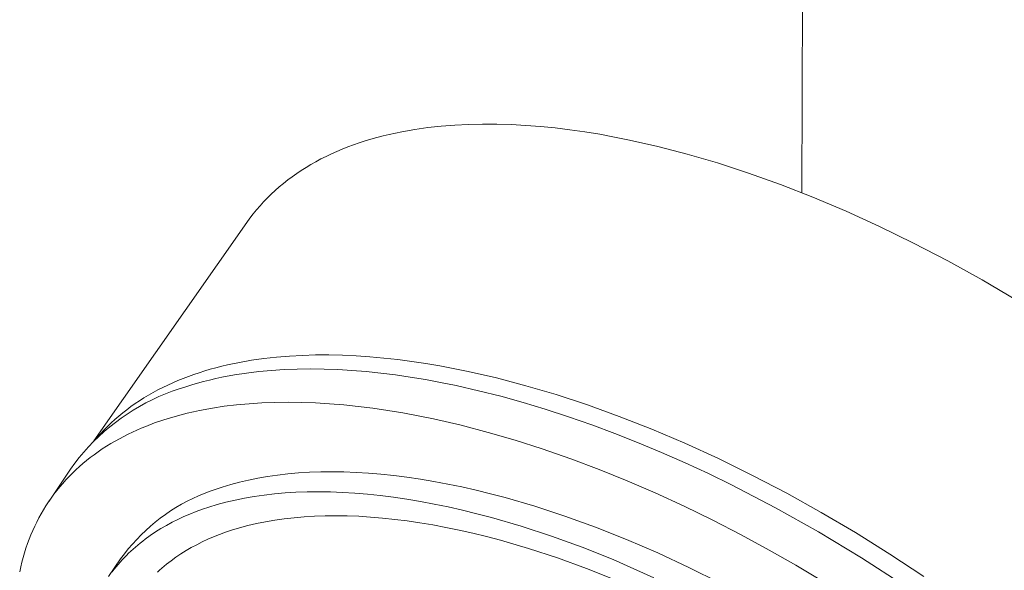
# Model space of a CAD drawing. Units: millimetres. Extents: x -655 to 532, y -1563 to 1914.
# Drawn here: x -418 to -357, y -630 to -596 of the extents above; entities that cross this region are included whole.
import ezdxf

# ---------------------------------------------------------------- set-up
doc = ezdxf.new("R2010")
doc.units = ezdxf.units.MM
doc.header["$MEASUREMENT"] = 0
doc.layers.add('Default', color=7, linetype='Continuous', lineweight=5, true_color=0xffffff)

msp = doc.modelspace()

# ---------------------------------------------------------------- linework, layer by layer
at = {"layer": 'Default', "color": 7, "true_color": 0xffffff}
for p, q in [((-369.308, -606.279), (-368.772, -354.454)), ((-393.169, -602.387), (-392.36, -602.272)), ((-392.36, -602.272), (-391.536, -602.182)), ((-391.536, -602.182), (-390.697, -602.116)), ((-390.697, -602.116), (-389.845, -602.074)), ((-389.845, -602.074), (-388.981, -602.055)), ((-388.981, -602.055), (-388.106, -602.059)), ((-388.106, -602.059), (-387.221, -602.085)), ((-387.221, -602.085), (-386.328, -602.133)), ((-386.328, -602.133), (-385.427, -602.203)), ((-385.427, -602.203), (-384.52, -602.293)), ((-384.52, -602.293), (-383.608, -602.403)), ((-395.861, -602.982), (-395.491, -602.878)), ((-395.491, -602.878), (-395.116, -602.781)), ((-395.116, -602.781), (-394.736, -602.689)), ((-394.736, -602.689), (-394.351, -602.604)), ((-394.351, -602.604), (-393.961, -602.526)), ((-393.961, -602.526), (-393.169, -602.387)), ((-383.608, -602.403), (-382.692, -602.533)), ((-382.692, -602.533), (-381.772, -602.682)), ((-381.772, -602.682), (-380.851, -602.849)), ((-380.851, -602.849), (-379.928, -603.033)), ((-397.631, -603.596), (-397.288, -603.461)), ((-397.288, -603.461), (-396.939, -603.332)), ((-396.939, -603.332), (-396.585, -603.209)), ((-396.585, -603.209), (-396.226, -603.092)), ((-396.226, -603.092), (-395.861, -602.982)), ((-379.928, -603.033), (-378.184, -603.428)), ((-378.184, -603.428), (-376.379, -603.897)), ((-398.942, -604.2), (-398.623, -604.039)), ((-398.623, -604.039), (-398.299, -603.885)), ((-398.299, -603.885), (-397.968, -603.737)), ((-397.968, -603.737), (-397.631, -603.596)), ((-376.379, -603.897), (-374.517, -604.442)), ((-400.153, -604.903), (-399.86, -604.718)), ((-399.86, -604.718), (-399.561, -604.539)), ((-399.561, -604.539), (-399.255, -604.366)), ((-399.255, -604.366), (-398.942, -604.2)), ((-374.517, -604.442), (-372.603, -605.065)), ((-400.991, -605.493), (-400.718, -605.29)), ((-400.718, -605.29), (-400.439, -605.093)), ((-400.439, -605.093), (-400.153, -604.903)), ((-372.603, -605.065), (-370.64, -605.767)), ((-401.766, -606.138), (-401.514, -605.917)), ((-401.514, -605.917), (-401.256, -605.702)), ((-401.256, -605.702), (-400.991, -605.493)), ((-370.64, -605.767), (-368.636, -606.549)), ((-402.475, -606.833), (-402.246, -606.596)), ((-402.246, -606.596), (-402.009, -606.364)), ((-402.009, -606.364), (-401.766, -606.138)), ((-368.636, -606.549), (-366.595, -607.411)), ((-402.911, -607.325), (-402.697, -607.076)), ((-402.697, -607.076), (-402.475, -606.833)), ((-403.316, -607.838), (-403.117, -607.579)), ((-403.117, -607.579), (-402.911, -607.325)), ((-366.595, -607.411), (-364.525, -608.353)), ((-412.933, -621.541), (-403.507, -608.103)), ((-403.507, -608.103), (-403.316, -607.838)), ((-364.525, -608.353), (-362.432, -609.374)), ((-362.432, -609.374), (-360.326, -610.472)), ((-360.326, -610.472), (-358.212, -611.645)), ((-358.212, -611.645), (-356.102, -612.889)), ((-400.089, -616.285), (-400.891, -616.329)), ((-399.275, -616.263), (-400.089, -616.285)), ((-398.452, -616.261), (-399.275, -616.263)), ((-397.619, -616.279), (-398.452, -616.261)), ((-396.778, -616.317), (-397.619, -616.279)), ((-404.696, -616.872), (-405.055, -616.957)), ((-403.966, -616.719), (-404.696, -616.872)), ((-403.219, -616.589), (-403.966, -616.719)), ((-402.457, -616.48), (-403.219, -616.589)), ((-401.68, -616.394), (-402.457, -616.48)), ((-400.891, -616.329), (-401.68, -616.394)), ((-395.929, -616.374), (-396.778, -616.317)), ((-395.075, -616.45), (-395.929, -616.374)), ((-394.214, -616.545), (-395.075, -616.45)), ((-393.35, -616.657), (-394.214, -616.545)), ((-392.482, -616.787), (-393.35, -616.657)), ((-391.611, -616.934), (-392.482, -616.787)), ((-406.781, -617.465), (-407.112, -617.583)), ((-406.445, -617.352), (-406.781, -617.465)), ((-406.105, -617.245), (-406.445, -617.352)), ((-405.76, -617.143), (-406.105, -617.245)), ((-405.41, -617.047), (-405.76, -617.143)), ((-405.055, -616.957), (-405.41, -617.047)), ((-405.045, -617.637), (-404.261, -617.491)), ((-404.261, -617.491), (-403.525, -617.379)), ((-403.525, -617.379), (-402.77, -617.287)), ((-402.77, -617.287), (-401.999, -617.215)), ((-401.999, -617.215), (-401.21, -617.164)), ((-401.21, -617.164), (-400.406, -617.133)), ((-400.406, -617.133), (-399.585, -617.123)), ((-399.585, -617.123), (-398.749, -617.133)), ((-398.749, -617.133), (-397.898, -617.164)), ((-397.898, -617.164), (-397.032, -617.215)), ((-397.032, -617.215), (-396.153, -617.287)), ((-396.153, -617.287), (-395.261, -617.379)), ((-395.261, -617.379), (-394.355, -617.491)), ((-394.355, -617.491), (-393.438, -617.624)), ((-389.864, -617.275), (-391.611, -616.934)), ((-388.118, -617.676), (-389.864, -617.275)), ((-408.382, -618.114), (-408.686, -618.26)), ((-408.072, -617.973), (-408.382, -618.114)), ((-407.757, -617.837), (-408.072, -617.973)), ((-407.437, -617.708), (-407.757, -617.837)), ((-407.112, -617.583), (-407.437, -617.708)), ((-407.262, -618.218), (-406.907, -618.106)), ((-406.907, -618.106), (-406.546, -618.001)), ((-406.546, -618.001), (-406.18, -617.901)), ((-406.18, -617.901), (-405.807, -617.807)), ((-405.807, -617.807), (-405.429, -617.719)), ((-405.429, -617.719), (-405.045, -617.637)), ((-393.438, -617.624), (-392.509, -617.778)), ((-392.509, -617.778), (-391.569, -617.951)), ((-391.569, -617.951), (-390.618, -618.145)), ((-386.312, -618.151), (-388.118, -617.676)), ((-409.564, -618.734), (-409.845, -618.902)), ((-409.277, -618.57), (-409.564, -618.734)), ((-408.984, -618.413), (-409.277, -618.57)), ((-408.686, -618.26), (-408.984, -618.413)), ((-408.935, -618.827), (-408.524, -618.653)), ((-408.524, -618.653), (-408.109, -618.494)), ((-408.109, -618.494), (-407.688, -618.349)), ((-407.688, -618.349), (-407.262, -618.218)), ((-390.618, -618.145), (-389.233, -618.459)), ((-389.233, -618.459), (-387.856, -618.806)), ((-384.449, -618.702), (-386.312, -618.151)), ((-382.532, -619.331), (-384.449, -618.702)), ((-410.389, -619.256), (-410.651, -619.441)), ((-410.12, -619.077), (-410.389, -619.256)), ((-410.127, -619.428), (-409.736, -619.214)), ((-409.845, -618.902), (-410.12, -619.077)), ((-409.736, -619.214), (-409.339, -619.014)), ((-409.339, -619.014), (-408.935, -618.827)), ((-404.899, -619.422), (-404.146, -619.331)), ((-404.146, -619.331), (-403.375, -619.26)), ((-403.375, -619.26), (-402.588, -619.209)), ((-402.588, -619.209), (-401.784, -619.179)), ((-401.784, -619.179), (-400.964, -619.169)), ((-400.964, -619.169), (-400.129, -619.18)), ((-400.129, -619.18), (-399.279, -619.211)), ((-399.279, -619.211), (-398.415, -619.263)), ((-398.415, -619.263), (-397.537, -619.335)), ((-397.537, -619.335), (-396.645, -619.427)), ((-387.856, -618.806), (-386.487, -619.186)), ((-386.487, -619.186), (-385.127, -619.596)), ((-380.568, -620.039), (-382.532, -619.331)), ((-411.158, -619.827), (-411.402, -620.028)), ((-411.253, -620.147), (-410.886, -619.895)), ((-410.908, -619.632), (-411.158, -619.827)), ((-410.651, -619.441), (-410.908, -619.632)), ((-410.886, -619.895), (-410.51, -619.655)), ((-410.51, -619.655), (-410.127, -619.428)), ((-407.917, -620.041), (-407.551, -619.941)), ((-407.551, -619.941), (-407.179, -619.848)), ((-407.179, -619.848), (-406.802, -619.76)), ((-406.802, -619.76), (-406.418, -619.679)), ((-406.418, -619.679), (-405.635, -619.534)), ((-405.635, -619.534), (-404.899, -619.422)), ((-396.645, -619.427), (-395.741, -619.54)), ((-395.741, -619.54), (-394.824, -619.674)), ((-394.824, -619.674), (-393.896, -619.827)), ((-393.896, -619.827), (-392.957, -620.001)), ((-385.127, -619.596), (-383.688, -620.064)), ((-411.87, -620.446), (-412.094, -620.662)), ((-411.96, -620.688), (-411.611, -620.412)), ((-411.639, -620.234), (-411.87, -620.446)), ((-411.402, -620.028), (-411.639, -620.234)), ((-411.611, -620.412), (-411.253, -620.147)), ((-409.739, -620.657), (-409.189, -620.448)), ((-409.189, -620.448), (-408.632, -620.257)), ((-408.632, -620.257), (-408.278, -620.146)), ((-408.278, -620.146), (-407.917, -620.041)), ((-392.957, -620.001), (-392.007, -620.195)), ((-392.007, -620.195), (-390.315, -620.584)), ((-383.688, -620.064), (-382.259, -620.562)), ((-378.561, -620.827), (-380.568, -620.039)), ((-412.523, -621.11), (-412.727, -621.342)), ((-412.629, -621.276), (-412.299, -620.977)), ((-412.312, -620.884), (-412.523, -621.11)), ((-412.094, -620.662), (-412.312, -620.884)), ((-412.299, -620.977), (-411.96, -620.688)), ((-411.09, -621.272), (-410.815, -621.135)), ((-410.815, -621.135), (-410.55, -621.008)), ((-410.55, -621.008), (-410.282, -620.886)), ((-410.282, -620.886), (-410.011, -620.769)), ((-410.011, -620.769), (-409.739, -620.657)), ((-390.315, -620.584), (-388.636, -621.023)), ((-388.636, -621.023), (-386.969, -621.509)), ((-382.259, -620.562), (-380.84, -621.091)), ((-380.84, -621.091), (-379.432, -621.647)), ((-376.517, -621.695), (-378.561, -620.827)), ((-413.257, -621.907), (-412.949, -621.586)), ((-412.949, -621.586), (-412.629, -621.276)), ((-412.157, -621.881), (-411.895, -621.72)), ((-411.895, -621.72), (-411.63, -621.565)), ((-411.63, -621.565), (-411.361, -621.416)), ((-411.361, -621.416), (-411.09, -621.272)), ((-386.969, -621.509), (-385.316, -622.038)), ((-379.432, -621.647), (-377.967, -622.259)), ((-374.443, -622.643), (-376.517, -621.695)), ((-413.841, -622.58), (-413.555, -622.239)), ((-413.555, -622.239), (-413.257, -621.907)), ((-412.918, -622.398), (-412.668, -622.22)), ((-412.668, -622.22), (-412.414, -622.047)), ((-412.414, -622.047), (-412.157, -621.881)), ((-385.316, -622.038), (-383.552, -622.652)), ((-377.967, -622.259), (-376.514, -622.899)), ((-414.379, -623.29), (-414.116, -622.93)), ((-414.116, -622.93), (-413.841, -622.58)), ((-413.828, -623.134), (-413.607, -622.942)), ((-413.607, -622.942), (-413.382, -622.755)), ((-413.382, -622.755), (-413.152, -622.574)), ((-413.152, -622.574), (-412.918, -622.398)), ((-383.552, -622.652), (-381.804, -623.311)), ((-376.514, -622.899), (-375.073, -623.566)), ((-372.347, -623.669), (-374.443, -622.643)), ((-415.695, -625.253), (-414.379, -623.29)), ((-414.462, -623.741), (-414.256, -623.533)), ((-414.256, -623.533), (-414.045, -623.331)), ((-414.045, -623.331), (-413.828, -623.134)), ((-401.611, -623.653), (-400.976, -623.58)), ((-400.976, -623.58), (-400.322, -623.523)), ((-400.322, -623.523), (-399.65, -623.482)), ((-399.65, -623.482), (-398.96, -623.458)), ((-398.96, -623.458), (-398.252, -623.45)), ((-398.252, -623.45), (-397.526, -623.461)), ((-397.526, -623.461), (-396.783, -623.489)), ((-396.783, -623.489), (-396.022, -623.534)), ((-396.022, -623.534), (-395.245, -623.599)), ((-381.804, -623.311), (-380.073, -624.012)), ((-375.073, -623.566), (-373.644, -624.26)), ((-415.04, -624.384), (-414.854, -624.166)), ((-414.854, -624.166), (-414.663, -623.953)), ((-414.663, -623.953), (-414.462, -623.741)), ((-404.501, -624.24), (-403.961, -624.095)), ((-403.961, -624.095), (-403.402, -623.963)), ((-403.402, -623.963), (-402.824, -623.845)), ((-402.824, -623.845), (-402.227, -623.742)), ((-402.227, -623.742), (-401.611, -623.653)), ((-395.245, -623.599), (-394.452, -623.682)), ((-394.452, -623.682), (-393.643, -623.784)), ((-393.643, -623.784), (-392.82, -623.904)), ((-392.82, -623.904), (-391.982, -624.044)), ((-391.982, -624.044), (-391.13, -624.204)), ((-380.073, -624.012), (-378.358, -624.752)), ((-370.236, -624.772), (-372.347, -623.669)), ((-415.395, -624.833), (-415.22, -624.606)), ((-415.22, -624.606), (-415.04, -624.384)), ((-406.49, -624.927), (-406.13, -624.777)), ((-406.13, -624.777), (-405.765, -624.638)), ((-405.765, -624.638), (-405.395, -624.512)), ((-405.395, -624.512), (-405.022, -624.399)), ((-405.022, -624.399), (-404.501, -624.24)), ((-401.812, -624.81), (-401.158, -624.753)), ((-401.158, -624.753), (-400.486, -624.712)), ((-400.486, -624.712), (-399.796, -624.688)), ((-399.796, -624.688), (-399.088, -624.681)), ((-399.088, -624.681), (-398.362, -624.692)), ((-398.362, -624.692), (-397.618, -624.72)), ((-397.618, -624.72), (-396.858, -624.766)), ((-396.858, -624.766), (-396.081, -624.831)), ((-391.13, -624.204), (-390.265, -624.383)), ((-390.265, -624.383), (-389.388, -624.581)), ((-389.388, -624.581), (-388.499, -624.799)), ((-388.499, -624.799), (-387.599, -625.036)), ((-378.358, -624.752), (-376.573, -625.572)), ((-373.644, -624.26), (-370.941, -625.659)), ((-368.118, -625.949), (-370.236, -624.772)), ((-415.883, -625.539), (-415.726, -625.3)), ((-415.726, -625.3), (-415.564, -625.064)), ((-415.564, -625.064), (-415.395, -624.833)), ((-407.538, -625.45), (-407.195, -625.264)), ((-407.195, -625.264), (-406.845, -625.09)), ((-406.845, -625.09), (-406.49, -624.927)), ((-405.336, -625.468), (-404.796, -625.323)), ((-404.796, -625.323), (-404.237, -625.191)), ((-404.237, -625.191), (-403.659, -625.074)), ((-403.659, -625.074), (-403.062, -624.971)), ((-403.062, -624.971), (-402.446, -624.882)), ((-402.446, -624.882), (-401.812, -624.81)), ((-396.081, -624.831), (-395.288, -624.914)), ((-395.288, -624.914), (-394.479, -625.016)), ((-394.479, -625.016), (-393.656, -625.137)), ((-393.656, -625.137), (-392.818, -625.277)), ((-392.818, -625.277), (-391.966, -625.437)), ((-387.599, -625.036), (-385.77, -625.568)), ((-416.18, -626.032), (-416.034, -625.783)), ((-416.034, -625.783), (-415.883, -625.539)), ((-408.528, -626.076), (-408.205, -625.856)), ((-408.205, -625.856), (-407.875, -625.648)), ((-407.875, -625.648), (-407.538, -625.45)), ((-407.02, -626.052), (-406.639, -625.901)), ((-406.639, -625.901), (-406.251, -625.759)), ((-406.251, -625.759), (-405.857, -625.626)), ((-405.857, -625.626), (-405.336, -625.468)), ((-391.966, -625.437), (-391.101, -625.616)), ((-391.101, -625.616), (-390.223, -625.815)), ((-390.223, -625.815), (-389.334, -626.033)), ((-385.77, -625.568), (-383.908, -626.177)), ((-376.573, -625.572), (-374.808, -626.431)), ((-370.941, -625.659), (-368.285, -627.146)), ((-366.002, -627.197), (-368.118, -625.949)), ((-416.578, -626.801), (-416.452, -626.541)), ((-416.452, -626.541), (-416.319, -626.285)), ((-416.319, -626.285), (-416.18, -626.032)), ((-409.45, -626.798), (-409.151, -626.547)), ((-409.151, -626.547), (-408.843, -626.306)), ((-408.843, -626.306), (-408.528, -626.076)), ((-408.465, -626.75), (-408.116, -626.561)), ((-408.116, -626.561), (-407.758, -626.382)), ((-407.758, -626.382), (-407.393, -626.212)), ((-407.393, -626.212), (-407.02, -626.052)), ((-402.358, -626.526), (-402.908, -626.637)), ((-401.79, -626.428), (-402.358, -626.526)), ((-401.205, -626.344), (-401.79, -626.428)), ((-400.601, -626.276), (-401.205, -626.344)), ((-399.98, -626.222), (-400.601, -626.276)), ((-399.341, -626.183), (-399.98, -626.222)), ((-398.685, -626.161), (-399.341, -626.183)), ((-398.012, -626.155), (-398.685, -626.161)), ((-397.321, -626.165), (-398.012, -626.155)), ((-396.615, -626.192), (-397.321, -626.165)), ((-395.892, -626.236), (-396.615, -626.192)), ((-395.153, -626.298), (-395.892, -626.236)), ((-394.399, -626.377), (-395.153, -626.298)), ((-393.631, -626.475), (-394.399, -626.377)), ((-392.848, -626.59), (-393.631, -626.475)), ((-392.051, -626.724), (-392.848, -626.59)), ((-389.334, -626.033), (-388.435, -626.27)), ((-388.435, -626.27), (-386.606, -626.803)), ((-383.908, -626.177), (-382.02, -626.861)), ((-374.808, -626.431), (-373.061, -627.329)), ((-416.812, -627.329), (-416.698, -627.063)), ((-416.698, -627.063), (-416.578, -626.801)), ((-410.022, -627.329), (-409.741, -627.059)), ((-409.741, -627.059), (-409.45, -626.798)), ((-409.46, -627.373), (-409.138, -627.156)), ((-409.138, -627.156), (-408.806, -626.948)), ((-408.806, -626.948), (-408.465, -626.75)), ((-404.823, -627.175), (-405.192, -627.31)), ((-404.448, -627.049), (-404.823, -627.175)), ((-403.953, -626.899), (-404.448, -627.049)), ((-403.439, -626.762), (-403.953, -626.899)), ((-402.908, -626.637), (-403.439, -626.762)), ((-391.242, -626.876), (-392.051, -626.724)), ((-390.42, -627.046), (-391.242, -626.876)), ((-389.586, -627.235), (-390.42, -627.046)), ((-386.606, -626.803), (-384.743, -627.412)), ((-382.02, -626.861), (-380.114, -627.617)), ((-368.285, -627.146), (-365.633, -628.743)), ((-363.897, -628.513), (-366.002, -627.197)), ((-417.02, -627.868), (-416.919, -627.597)), ((-416.919, -627.597), (-416.812, -627.329)), ((-410.558, -627.898), (-410.295, -627.609)), ((-410.295, -627.609), (-410.022, -627.329)), ((-410.078, -627.836), (-409.927, -627.717)), ((-409.927, -627.717), (-409.774, -627.6)), ((-409.774, -627.6), (-409.46, -627.373)), ((-406.257, -627.766), (-406.597, -627.936)), ((-405.909, -627.605), (-406.257, -627.766)), ((-405.554, -627.453), (-405.909, -627.605)), ((-405.192, -627.31), (-405.554, -627.453)), ((-388.741, -627.442), (-389.586, -627.235)), ((-387.886, -627.668), (-388.741, -627.442)), ((-386.148, -628.175), (-387.886, -627.668)), ((-384.743, -627.412), (-382.855, -628.097)), ((-380.114, -627.617), (-378.197, -628.443)), ((-373.061, -627.329), (-371.334, -628.264)), ((-417.292, -628.724), (-417.208, -628.437)), ((-417.208, -628.437), (-417.117, -628.151)), ((-417.117, -628.151), (-417.02, -627.868)), ((-411.054, -628.501), (-410.811, -628.195)), ((-410.811, -628.195), (-410.558, -627.898)), ((-410.794, -628.467), (-410.656, -628.336)), ((-410.656, -628.336), (-410.515, -628.208)), ((-410.515, -628.208), (-410.372, -628.081)), ((-410.372, -628.081), (-410.226, -627.958)), ((-410.226, -627.958), (-410.078, -627.836)), ((-407.254, -628.304), (-407.569, -628.501)), ((-406.929, -628.116), (-407.254, -628.304)), ((-406.597, -627.936), (-406.929, -628.116)), ((-384.378, -628.755), (-386.148, -628.175)), ((-382.855, -628.097), (-380.949, -628.854)), ((-371.334, -628.264), (-369.683, -629.202)), ((-417.439, -629.305), (-417.369, -629.014)), ((-417.369, -629.014), (-417.292, -628.724)), ((-412.027, -629.904), (-411.286, -628.815)), ((-411.444, -629.157), (-411.32, -629.015)), ((-411.32, -629.015), (-411.192, -628.874)), ((-411.286, -628.815), (-411.054, -628.501)), ((-411.192, -628.874), (-411.062, -628.736)), ((-411.062, -628.736), (-410.929, -628.601)), ((-410.929, -628.601), (-410.794, -628.467)), ((-408.175, -628.922), (-408.464, -629.146)), ((-407.876, -628.707), (-408.175, -628.922)), ((-407.569, -628.501), (-407.876, -628.707)), ((-382.584, -629.405), (-384.378, -628.755)), ((-380.949, -628.854), (-378.433, -629.967)), ((-378.197, -628.443), (-376.278, -629.335)), ((-365.633, -628.743), (-363.034, -630.424)), ((-361.811, -629.891), (-363.897, -628.513)), ((-417.503, -629.598), (-417.439, -629.305)), ((-411.802, -629.599), (-411.685, -629.449)), ((-411.685, -629.449), (-411.566, -629.302)), ((-411.566, -629.302), (-411.444, -629.157)), ((-408.88, -629.5), (-409.014, -629.622)), ((-408.744, -629.38), (-408.88, -629.5)), ((-408.605, -629.262), (-408.744, -629.38)), ((-408.464, -629.146), (-408.605, -629.262)), ((-380.772, -630.125), (-382.584, -629.405)), ((-376.278, -629.335), (-374.364, -630.289)), ((-369.683, -629.202), (-368.051, -630.172))]:
    msp.add_line(p, q, dxfattribs=at)

doc.saveas('drawing.dxf')
